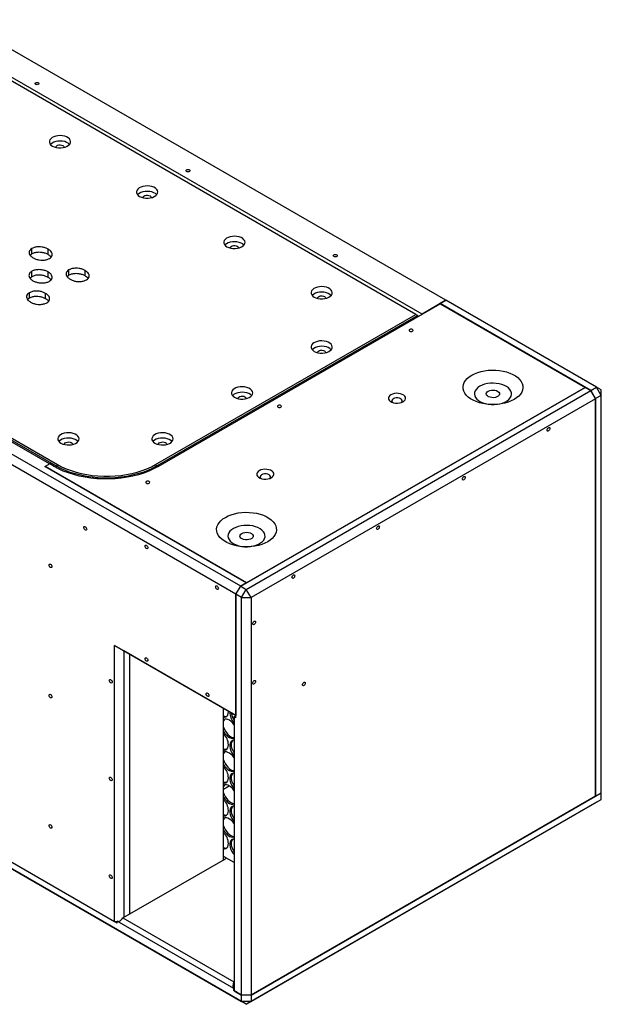
# Model space of a CAD drawing. Units: millimetres. Extents: x -1076 to 2764, y -701 to 1537.
# Drawn here: x 1626 to 2063, y 668 to 1408 of the extents above; entities that cross this region are included whole.
import ezdxf

# ---------------------------------------------------------------- set-up
doc = ezdxf.new("R2010")
doc.units = ezdxf.units.MM

msp = doc.modelspace()

# ---------------------------------------------------------------- linework, layer by layer
at = {"color": 7, "linetype": 'Continuous', "lineweight": 25}
for p, q in [((1946.13, 1197.35), (1580.55, 1408.39)), ((1923.5, 1186.74), (1562.17, 1395.33)), ((1928.17, 1186.98), (1562.59, 1398.02)), ((1098.73, 1382.51), (1791.7, 982.47)), ((1788.16, 976.35), (1095.2, 1376.39)), ((1648.15, 1074.32), (1361.78, 1239.64)), ((1653.38, 1072.6), (1365.88, 1238.57)), ((1366.59, 1239.8), (1654.09, 1073.83)), ((1634.9, 1232.22), (1633.6, 1231.15)), ((1634.9, 1232.22), (1634.9, 1236.3)), ((1647.16, 1231.72), (1647.16, 1235.8)), ((1634.81, 1215.09), (1633.52, 1214.03)), ((1634.81, 1215.09), (1634.81, 1219.17)), ((1647.08, 1214.59), (1647.08, 1218.68)), ((1662.72, 1216.16), (1661.42, 1215.09)), ((1662.72, 1216.16), (1662.72, 1220.24)), ((1674.98, 1215.66), (1674.98, 1219.74)), ((1632.97, 1198.98), (1632.97, 1203.06)), ((1645.23, 1198.48), (1645.23, 1202.56)), ((1632.97, 1198.98), (1631.67, 1197.92)), ((1729.75, 1072.28), (1941.89, 1194.74)), ((1946.13, 1197.35), (1928.17, 1186.98)), ((1941.89, 1194.9), (1946.13, 1197.35)), ((1941.89, 1194.9), (1941.89, 1194.74)), ((2055.16, 1129.51), (1941.89, 1194.9)), ((1941.89, 1194.74), (2050.78, 1131.87)), ((2059.41, 1131.95), (1946.13, 1197.35)), ((1727.92, 1073.83), (1923.5, 1186.74)), ((1924.92, 1185.92), (1728.63, 1072.6)), ((1923.5, 1186.74), (1924.92, 1185.92)), ((1924.92, 1184.94), (1924.92, 1185.92)), ((1928.17, 1186.82), (1928.17, 1186.98)), ((1791.84, 982.39), (2050.78, 1131.87)), ((1796.08, 979.94), (2055.02, 1129.42)), ((2050.78, 1131.87), (1796.22, 984.92)), ((2050.78, 1131.87), (2055.02, 1129.42)), ((2055.02, 1129.42), (2058.56, 1123.3)), ((2055.16, 1129.51), (2059.41, 1131.95)), ((2058.7, 1123.38), (2055.16, 1129.51)), ((2062.94, 1125.83), (2058.7, 1123.38)), ((2062.94, 1125.83), (2059.41, 1131.95)), ((2062.94, 1129.91), (2059.41, 1131.95)), ((2062.94, 1125.83), (2062.94, 1129.91)), ((2062.94, 826.81), (2062.94, 1125.83)), ((2058.56, 1123.3), (1799.62, 973.82)), ((2058.56, 1123.3), (2058.56, 824.28)), ((2058.7, 824.36), (2058.7, 1123.38)), ((1090.81, 1075), (1792.55, 669.9)), ((1644.62, 1072.28), (1648.15, 1074.32)), ((1648.44, 1074.32), (1644.9, 1072.28)), ((1648.15, 1074.32), (1648.15, 1074.15)), ((1654.09, 1073.83), (1653.38, 1072.6)), ((1727.92, 1073.83), (1728.63, 1072.6)), ((1796.08, 667.86), (1094.35, 1072.96)), ((1795.94, 984.92), (1644.62, 1072.28)), ((1796.22, 984.92), (1644.9, 1072.28)), ((1644.9, 1072.11), (1644.9, 1072.28)), ((1699.07, 728.76), (1170.86, 1033.69)), ((1696.94, 729.99), (1172.27, 1032.87)), ((1791.7, 982.47), (1795.94, 984.92)), ((1795.94, 984.92), (1795.94, 984.76)), ((1791.7, 982.47), (1788.16, 976.35)), ((1788.3, 976.26), (1791.84, 982.39)), ((1791.84, 982.39), (1796.08, 979.94)), ((1792.55, 973.82), (1796.08, 979.94)), ((1799.62, 973.82), (1796.08, 979.94)), ((1788.16, 976.35), (1788.16, 885.14)), ((1792.55, 973.82), (1788.3, 976.26)), ((1788.3, 883.42), (1788.3, 976.26)), ((1792.55, 973.82), (1799.62, 973.82)), ((1792.55, 674.8), (1792.55, 973.82)), ((1799.62, 973.82), (1799.62, 674.8)), ((1696.94, 937.8), (1788.16, 885.14)), ((1696.94, 729.99), (1696.94, 937.8)), ((1704.02, 933.71), (1696.94, 937.8)), ((1788.3, 885.06), (1704.02, 933.71)), ((1704.02, 933.71), (1704.02, 733.25)), ((1708.26, 931.27), (1708.26, 735.7)), ((1778.97, 776.52), (1778.97, 890.44)), ((1782.65, 887.83), (1782.63, 888.33)), ((1786.89, 884.24), (1788.3, 885.06)), ((1786.89, 884.24), (1786.89, 678.06)), ((1788.3, 883.42), (1786.89, 884.24)), ((1788.16, 885.14), (1788.3, 885.06)), ((1778.97, 829.59), (1783.3, 832.09)), ((1785.95, 833.62), (1786.89, 834.16)), ((1799.62, 674.8), (2062.94, 826.81)), ((2058.56, 824.28), (1799.62, 674.8)), ((2058.56, 824.45), (2058.7, 824.36)), ((2058.7, 824.36), (2062.94, 826.81)), ((2062.94, 821.91), (2062.94, 826.81)), ((2059.41, 819.87), (1796.08, 667.86)), ((1799.62, 669.9), (2062.94, 821.91)), ((2059.41, 819.87), (2062.94, 821.91)), ((1786.89, 774.4), (1778.97, 778.97)), ((1780.38, 778.16), (1778.97, 778.97)), ((1780.99, 777.75), (1780.38, 778.16)), ((1780.38, 777.34), (1780.99, 777.75)), ((1703.31, 732.85), (1780.38, 777.34)), ((1699.07, 729.99), (1696.94, 729.99)), ((1699.07, 728.76), (1699.07, 730.4)), ((1786.75, 679.78), (1699.07, 730.4)), ((1703.31, 732.85), (1786.75, 684.68)), ((1786.75, 684.68), (1786.89, 684.76)), ((1786.75, 680.59), (1786.75, 684.68)), ((1786.75, 680.59), (1786.89, 680.68)), ((1786.75, 678.15), (1786.75, 679.78)), ((1792.55, 674.8), (1786.75, 678.15)), ((1786.89, 678.06), (1792.55, 674.8)), ((1799.62, 674.8), (1792.55, 674.8)), ((1792.55, 669.9), (1792.55, 674.8)), ((1799.62, 674.8), (1799.62, 669.9)), ((1799.62, 669.9), (1792.55, 669.9)), ((1796.08, 667.86), (1792.55, 669.9)), ((1796.08, 667.86), (1799.62, 669.9))]:
    msp.add_line(p, q, dxfattribs=at)
at = {"color": 8, "linetype": 'Continuous', "lineweight": 25}
for p, q in [((1653.38, 1071.33), (1653.38, 1072.6)), ((1728.63, 1072.6), (1728.63, 1071.64)), ((1780.38, 778.16), (1780.38, 778.16))]:
    msp.add_line(p, q, dxfattribs=at)
at = {"color": 7, "linetype": 'Continuous', "lineweight": 25, "flags": 128}
for points in [[(1637.72, 1360.98), (1638.21, 1361.17), (1638.78, 1361.23), (1639.36, 1361.17), (1639.85, 1360.98), (1640.17, 1360.7), (1640.28, 1360.37), (1640.17, 1360.03), (1639.85, 1359.75), (1639.36, 1359.57), (1638.78, 1359.5), (1638.21, 1359.57), (1637.72, 1359.75), (1637.4, 1360.03), (1637.28, 1360.37), (1637.4, 1360.7), (1637.72, 1360.98)], [(1650.31, 1313.34), (1651.66, 1312.71), (1653.21, 1312.27), (1654.89, 1312.03), (1656.62, 1312), (1658.32, 1312.19), (1659.9, 1312.59), (1661.31, 1313.17), (1662.47, 1313.91), (1663.32, 1314.78), (1663.82, 1315.74), (1663.96, 1316.73), (1663.73, 1317.72), (1663.13, 1318.66), (1662.2, 1319.5), (1660.98, 1320.21), (1659.52, 1320.74), (1657.9, 1321.09), (1656.18, 1321.22), (1654.46, 1321.14), (1652.81, 1320.85), (1651.3, 1320.36), (1650.01, 1319.69), (1649, 1318.88), (1648.32, 1317.96), (1647.99, 1316.98), (1648.04, 1315.98), (1648.46, 1315.01), (1649.23, 1314.12), (1650.31, 1313.34)], [(1663.14, 1314.56), (1663.13, 1314.57), (1662.2, 1315.42), (1660.98, 1316.12), (1659.52, 1316.66), (1657.9, 1317), (1656.18, 1317.14), (1654.46, 1317.06), (1652.81, 1316.77), (1651.3, 1316.27), (1650.01, 1315.61), (1649, 1314.8), (1648.79, 1314.56)], [(1652.99, 1312.32), (1652.98, 1312.37), (1653.07, 1312.97), (1653.51, 1313.52), (1654.25, 1313.94), (1655.19, 1314.2), (1656.23, 1314.25), (1657.24, 1314.09), (1658.09, 1313.75), (1658.69, 1313.25), (1658.96, 1312.67), (1658.95, 1312.32)], [(1751.21, 1295.46), (1751.7, 1295.65), (1752.28, 1295.71), (1752.85, 1295.65), (1753.34, 1295.46), (1753.66, 1295.18), (1753.78, 1294.85), (1753.66, 1294.52), (1753.34, 1294.24), (1752.85, 1294.05), (1752.28, 1293.98), (1751.7, 1294.05), (1751.21, 1294.24), (1750.89, 1294.52), (1750.78, 1294.85), (1750.89, 1295.18), (1751.21, 1295.46)], [(1715.89, 1275.48), (1717.24, 1274.85), (1718.79, 1274.41), (1720.47, 1274.17), (1722.2, 1274.14), (1723.9, 1274.33), (1725.49, 1274.72), (1726.89, 1275.31), (1728.05, 1276.05), (1728.9, 1276.92), (1729.41, 1277.87), (1729.55, 1278.87), (1729.32, 1279.86), (1728.72, 1280.8), (1727.79, 1281.64), (1726.56, 1282.34), (1725.11, 1282.88), (1723.48, 1283.23), (1721.77, 1283.36), (1720.04, 1283.28), (1718.39, 1282.99), (1716.88, 1282.5), (1715.6, 1281.83), (1714.59, 1281.02), (1713.9, 1280.1), (1713.58, 1279.12), (1713.62, 1278.12), (1714.04, 1277.15), (1714.81, 1276.26), (1715.89, 1275.48)], [(1728.73, 1276.7), (1728.72, 1276.71), (1727.79, 1277.56), (1726.56, 1278.26), (1725.11, 1278.8), (1723.48, 1279.14), (1721.77, 1279.28), (1720.04, 1279.2), (1718.39, 1278.9), (1716.88, 1278.41), (1715.6, 1277.75), (1714.59, 1276.93), (1714.38, 1276.7)], [(1718.57, 1274.46), (1718.56, 1274.51), (1718.65, 1275.11), (1719.09, 1275.66), (1719.83, 1276.08), (1720.78, 1276.33), (1721.81, 1276.39), (1722.82, 1276.23), (1723.67, 1275.89), (1724.27, 1275.39), (1724.54, 1274.81), (1724.53, 1274.46)], [(1781.48, 1237.62), (1782.83, 1236.99), (1784.38, 1236.55), (1786.06, 1236.31), (1787.79, 1236.28), (1789.48, 1236.47), (1791.07, 1236.86), (1792.48, 1237.45), (1793.63, 1238.19), (1794.48, 1239.06), (1794.99, 1240.01), (1795.13, 1241.01), (1794.9, 1242), (1794.3, 1242.94), (1793.37, 1243.78), (1792.15, 1244.48), (1790.69, 1245.02), (1789.07, 1245.37), (1787.35, 1245.5), (1785.63, 1245.42), (1783.97, 1245.13), (1782.47, 1244.63), (1781.18, 1243.97), (1780.17, 1243.16), (1779.49, 1242.24), (1779.16, 1241.26), (1779.21, 1240.26), (1779.63, 1239.29), (1780.4, 1238.4), (1781.48, 1237.62)], [(1794.31, 1238.84), (1794.3, 1238.85), (1793.37, 1239.69), (1792.15, 1240.4), (1790.69, 1240.94), (1789.07, 1241.28), (1787.35, 1241.42), (1785.63, 1241.34), (1783.97, 1241.04), (1782.47, 1240.55), (1781.18, 1239.89), (1780.17, 1239.07), (1779.96, 1238.84)], [(1784.16, 1236.6), (1784.15, 1236.65), (1784.24, 1237.25), (1784.68, 1237.79), (1785.42, 1238.22), (1786.36, 1238.47), (1787.4, 1238.53), (1788.4, 1238.37), (1789.26, 1238.03), (1789.85, 1237.53), (1790.12, 1236.95), (1790.12, 1236.6)], [(1861.88, 1231.58), (1862.36, 1231.76), (1862.94, 1231.83), (1863.51, 1231.76), (1864, 1231.58), (1864.32, 1231.3), (1864.44, 1230.96), (1864.32, 1230.63), (1864, 1230.35), (1863.51, 1230.16), (1862.94, 1230.1), (1862.36, 1230.16), (1861.88, 1230.35), (1861.55, 1230.63), (1861.44, 1230.96), (1861.55, 1231.3), (1861.88, 1231.58)], [(1847.06, 1199.76), (1848.41, 1199.13), (1849.96, 1198.69), (1851.64, 1198.45), (1853.37, 1198.42), (1855.07, 1198.61), (1856.66, 1199), (1858.06, 1199.59), (1859.22, 1200.33), (1860.07, 1201.2), (1860.58, 1202.15), (1860.72, 1203.15), (1860.48, 1204.14), (1859.89, 1205.07), (1858.96, 1205.92), (1857.73, 1206.62), (1856.27, 1207.16), (1854.65, 1207.5), (1852.94, 1207.64), (1851.21, 1207.56), (1849.56, 1207.27), (1848.05, 1206.77), (1846.77, 1206.11), (1845.76, 1205.3), (1845.07, 1204.38), (1844.75, 1203.4), (1844.79, 1202.4), (1845.21, 1201.43), (1845.98, 1200.54), (1847.06, 1199.76)], [(1859.9, 1200.98), (1859.89, 1200.99), (1858.96, 1201.83), (1857.73, 1202.54), (1856.27, 1203.08), (1854.65, 1203.42), (1852.94, 1203.56), (1851.21, 1203.48), (1849.56, 1203.18), (1848.05, 1202.69), (1846.77, 1202.02), (1845.76, 1201.21), (1845.54, 1200.98)], [(1849.74, 1198.74), (1849.73, 1198.79), (1849.82, 1199.39), (1850.26, 1199.93), (1851, 1200.36), (1851.94, 1200.61), (1852.98, 1200.67), (1853.99, 1200.51), (1854.84, 1200.16), (1855.44, 1199.67), (1855.71, 1199.09), (1855.7, 1198.74)], [(1921.03, 1174.12), (1921.35, 1174.4), (1921.47, 1174.73), (1921.35, 1175.07), (1921.03, 1175.35), (1920.54, 1175.53), (1919.97, 1175.6), (1919.39, 1175.53), (1918.91, 1175.35), (1918.58, 1175.07), (1918.47, 1174.73), (1918.58, 1174.4), (1918.91, 1174.12), (1919.39, 1173.93), (1919.97, 1173.87), (1920.54, 1173.93), (1921.03, 1174.12)], [(1847.06, 1158.94), (1848.41, 1158.31), (1849.96, 1157.87), (1851.64, 1157.63), (1853.37, 1157.6), (1855.07, 1157.79), (1856.66, 1158.18), (1858.06, 1158.76), (1859.22, 1159.51), (1860.07, 1160.38), (1860.58, 1161.33), (1860.72, 1162.33), (1860.48, 1163.32), (1859.89, 1164.25), (1858.96, 1165.1), (1857.73, 1165.8), (1856.27, 1166.34), (1854.65, 1166.68), (1852.94, 1166.82), (1851.21, 1166.74), (1849.56, 1166.44), (1848.05, 1165.95), (1846.77, 1165.29), (1845.76, 1164.48), (1845.07, 1163.56), (1844.75, 1162.58), (1844.79, 1161.58), (1845.21, 1160.61), (1845.98, 1159.72), (1847.06, 1158.94)], [(1859.9, 1160.16), (1859.89, 1160.17), (1858.96, 1161.01), (1857.73, 1161.72), (1856.27, 1162.26), (1854.65, 1162.6), (1852.94, 1162.74), (1851.21, 1162.66), (1849.56, 1162.36), (1848.05, 1161.87), (1846.77, 1161.2), (1845.76, 1160.39), (1845.54, 1160.16)], [(1849.74, 1157.92), (1849.73, 1157.97), (1849.82, 1158.57), (1850.26, 1159.11), (1851, 1159.54), (1851.94, 1159.79), (1852.98, 1159.84), (1853.99, 1159.69), (1854.84, 1159.34), (1855.44, 1158.85), (1855.71, 1158.27), (1855.7, 1157.92)], [(1997.39, 1122.69), (1995.27, 1121.61), (1992.94, 1120.69), (1990.42, 1119.95), (1987.76, 1119.4), (1985, 1119.04), (1982.19, 1118.89), (1979.37, 1118.94), (1976.58, 1119.2), (1973.86, 1119.65), (1971.27, 1120.3), (1968.84, 1121.13), (1966.6, 1122.13), (1964.61, 1123.28), (1962.87, 1124.57), (1961.44, 1125.98), (1960.31, 1127.47), (1959.53, 1129.04), (1959.08, 1130.65), (1959, 1132.28), (1959.26, 1133.9), (1959.88, 1135.5), (1960.83, 1137.03), (1962.12, 1138.48), (1963.71, 1139.83), (1965.57, 1141.06), (1967.69, 1142.14), (1970.03, 1143.05), (1972.55, 1143.79), (1975.21, 1144.35), (1977.96, 1144.7), (1980.78, 1144.86), (1983.6, 1144.8), (1986.39, 1144.55), (1989.11, 1144.09), (1991.7, 1143.45), (1994.13, 1142.62), (1996.36, 1141.62), (1998.36, 1140.46), (2000.09, 1139.17), (2001.53, 1137.77), (2002.65, 1136.27), (2003.44, 1134.71), (2003.88, 1133.1), (2003.97, 1131.46), (2003.71, 1129.84), (2003.09, 1128.25), (2002.13, 1126.71), (2000.85, 1125.26), (1999.26, 1123.91), (1997.39, 1122.69)], [(1971.63, 1132.66), (1970.18, 1131.67), (1969.02, 1130.57), (1968.18, 1129.37), (1967.69, 1128.1), (1967.56, 1126.81), (1967.78, 1125.52), (1968.36, 1124.27), (1969.28, 1123.09), (1970.52, 1122.01), (1972.04, 1121.06), (1973.8, 1120.26), (1975.77, 1119.64), (1977.88, 1119.21), (1980.08, 1118.97), (1982.33, 1118.95), (1984.55, 1119.13), (1986.69, 1119.51), (1988.69, 1120.09), (1990.51, 1120.85), (1992.1, 1121.76), (1993.41, 1122.81), (1994.41, 1123.97), (1995.07, 1125.21), (1995.39, 1126.49), (1995.34, 1127.78), (1994.94, 1129.06), (1994.19, 1130.27), (1993.11, 1131.41), (1991.72, 1132.43), (1990.08, 1133.3), (1988.21, 1134.02), (1986.16, 1134.55), (1984, 1134.88), (1981.76, 1135.01), (1979.53, 1134.94), (1977.34, 1134.65), (1975.26, 1134.17), (1973.34, 1133.5), (1971.63, 1132.66)], [(1787.24, 1124.4), (1788.59, 1123.78), (1790.14, 1123.33), (1791.82, 1123.09), (1793.55, 1123.07), (1795.25, 1123.25), (1796.84, 1123.65), (1798.24, 1124.23), (1799.4, 1124.97), (1800.25, 1125.84), (1800.76, 1126.8), (1800.9, 1127.79), (1800.66, 1128.78), (1800.07, 1129.72), (1799.13, 1130.56), (1797.91, 1131.27), (1796.45, 1131.81), (1794.83, 1132.15), (1793.12, 1132.28), (1791.39, 1132.2), (1789.74, 1131.91), (1788.23, 1131.42), (1786.94, 1130.75), (1785.93, 1129.94), (1785.25, 1129.02), (1784.93, 1128.04), (1784.97, 1127.04), (1785.39, 1126.08), (1786.16, 1125.18), (1787.24, 1124.4)], [(1800.07, 1125.63), (1800.07, 1125.64), (1799.13, 1126.48), (1797.91, 1127.19), (1796.45, 1127.72), (1794.83, 1128.07), (1793.12, 1128.2), (1791.39, 1128.12), (1789.74, 1127.83), (1788.23, 1127.34), (1786.94, 1126.67), (1785.93, 1125.86), (1785.72, 1125.63)], [(1913.88, 1121.1), (1914.84, 1121.8), (1915.47, 1122.61), (1915.75, 1123.49), (1915.65, 1124.37), (1915.2, 1125.23), (1914.4, 1125.99), (1913.31, 1126.62), (1911.99, 1127.08), (1910.51, 1127.34), (1908.97, 1127.4), (1907.46, 1127.24), (1906.05, 1126.87), (1904.83, 1126.32), (1903.88, 1125.62), (1903.25, 1124.81), (1902.97, 1123.93), (1903.06, 1123.04), (1903.52, 1122.19), (1904.32, 1121.43), (1905.41, 1120.8), (1906.73, 1120.34), (1908.21, 1120.07), (1909.75, 1120.02), (1911.26, 1120.18), (1912.67, 1120.55), (1913.88, 1121.1)], [(1977.95, 1129.01), (1979.03, 1129.49), (1980.3, 1129.78), (1981.65, 1129.86), (1983, 1129.72), (1984.23, 1129.39), (1985.25, 1128.87), (1986, 1128.21), (1986.41, 1127.46), (1986.46, 1126.68), (1986.14, 1125.91), (1985.47, 1125.23), (1984.51, 1124.67), (1983.32, 1124.29), (1982, 1124.1), (1980.63, 1124.13), (1979.34, 1124.37), (1978.2, 1124.8), (1977.3, 1125.39), (1976.72, 1126.1), (1976.49, 1126.88), (1976.63, 1127.66), (1977.13, 1128.39), (1977.95, 1129.01)], [(1789.92, 1123.38), (1789.91, 1123.43), (1790, 1124.03), (1790.44, 1124.58), (1791.18, 1125), (1792.12, 1125.26), (1793.16, 1125.31), (1794.17, 1125.16), (1795.02, 1124.81), (1795.62, 1124.32), (1795.89, 1123.74), (1795.88, 1123.38)], [(1822.03, 1116.97), (1822.36, 1117.25), (1822.47, 1117.59), (1822.36, 1117.92), (1822.03, 1118.2), (1821.54, 1118.39), (1820.97, 1118.45), (1820.4, 1118.39), (1819.91, 1118.2), (1819.59, 1117.92), (1819.47, 1117.59), (1819.59, 1117.25), (1819.91, 1116.97), (1820.4, 1116.79), (1820.97, 1116.72), (1821.54, 1116.79), (1822.03, 1116.97)], [(1912.79, 1120.59), (1912.86, 1120.66), (1913.24, 1121.33), (1913.24, 1122.04), (1912.86, 1122.72), (1912.13, 1123.29), (1911.14, 1123.71), (1909.97, 1123.93), (1908.75, 1123.93), (1907.58, 1123.71), (1906.58, 1123.29), (1905.86, 1122.72), (1905.48, 1122.04), (1905.48, 1121.33), (1905.86, 1120.66), (1905.92, 1120.59)], [(1656.71, 1089.87), (1658.06, 1089.24), (1659.61, 1088.8), (1661.29, 1088.56), (1663.02, 1088.53), (1664.72, 1088.72), (1666.3, 1089.11), (1667.71, 1089.7), (1668.86, 1090.44), (1669.72, 1091.31), (1670.22, 1092.26), (1670.36, 1093.26), (1670.13, 1094.25), (1669.53, 1095.19), (1668.6, 1096.03), (1667.38, 1096.73), (1665.92, 1097.27), (1664.3, 1097.62), (1662.58, 1097.75), (1660.86, 1097.67), (1659.21, 1097.38), (1657.7, 1096.89), (1656.41, 1096.22), (1655.4, 1095.41), (1654.72, 1094.49), (1654.39, 1093.51), (1654.44, 1092.51), (1654.86, 1091.54), (1655.63, 1090.65), (1656.71, 1089.87)], [(1727.42, 1089.87), (1728.77, 1089.24), (1730.32, 1088.8), (1732, 1088.56), (1733.73, 1088.53), (1735.43, 1088.72), (1737.01, 1089.11), (1738.42, 1089.7), (1739.58, 1090.44), (1740.43, 1091.31), (1740.93, 1092.26), (1741.07, 1093.26), (1740.84, 1094.25), (1740.24, 1095.19), (1739.31, 1096.03), (1738.09, 1096.73), (1736.63, 1097.27), (1735.01, 1097.62), (1733.29, 1097.75), (1731.57, 1097.67), (1729.92, 1097.38), (1728.41, 1096.89), (1727.12, 1096.22), (1726.11, 1095.41), (1725.43, 1094.49), (1725.1, 1093.51), (1725.15, 1092.51), (1725.57, 1091.54), (1726.34, 1090.65), (1727.42, 1089.87)], [(2022.14, 1099.66), (2022.22, 1100.18), (2022.45, 1100.71), (2022.8, 1101.17), (2023.2, 1101.5), (2023.61, 1101.64), (2023.95, 1101.58), (2024.18, 1101.31), (2024.26, 1100.89), (2024.18, 1100.37), (2023.95, 1099.84), (2023.61, 1099.38), (2023.2, 1099.05), (2022.8, 1098.91), (2022.45, 1098.98), (2022.22, 1099.24), (2022.14, 1099.66)], [(1669.54, 1091.09), (1669.53, 1091.1), (1668.6, 1091.95), (1667.38, 1092.65), (1665.92, 1093.19), (1664.3, 1093.53), (1662.58, 1093.67), (1660.86, 1093.59), (1659.21, 1093.29), (1657.7, 1092.8), (1656.41, 1092.14), (1655.4, 1091.32), (1655.19, 1091.09)], [(1659.39, 1088.85), (1659.38, 1088.9), (1659.47, 1089.5), (1659.91, 1090.04), (1660.65, 1090.47), (1661.59, 1090.72), (1662.63, 1090.78), (1663.63, 1090.62), (1664.49, 1090.28), (1665.09, 1089.78), (1665.36, 1089.2), (1665.35, 1088.85)], [(1740.25, 1091.09), (1740.24, 1091.1), (1739.31, 1091.95), (1738.09, 1092.65), (1736.63, 1093.19), (1735.01, 1093.53), (1733.29, 1093.67), (1731.57, 1093.59), (1729.92, 1093.29), (1728.41, 1092.8), (1727.12, 1092.14), (1726.11, 1091.32), (1725.9, 1091.09)], [(1730.1, 1088.85), (1730.09, 1088.9), (1730.18, 1089.5), (1730.62, 1090.04), (1731.36, 1090.47), (1732.3, 1090.72), (1733.34, 1090.78), (1734.35, 1090.62), (1735.2, 1090.28), (1735.8, 1089.78), (1736.07, 1089.2), (1736.06, 1088.85)], [(1729.75, 1072.28), (1726.39, 1070.49), (1722.78, 1068.87), (1718.95, 1067.42), (1714.92, 1066.17), (1710.73, 1065.11), (1706.4, 1064.25), (1701.97, 1063.61), (1697.45, 1063.18), (1692.89, 1062.97), (1688.32, 1062.97), (1683.76, 1063.19), (1679.25, 1063.64), (1674.82, 1064.29), (1670.5, 1065.15), (1666.31, 1066.22), (1662.3, 1067.49), (1658.47, 1068.94), (1654.87, 1070.57), (1651.52, 1072.37), (1648.44, 1074.32)], [(1654.09, 1073.83), (1657.26, 1072.14), (1660.67, 1070.61), (1664.28, 1069.25), (1668.07, 1068.06), (1672.03, 1067.06), (1676.11, 1066.26), (1680.29, 1065.64), (1684.55, 1065.23), (1688.85, 1065.03), (1693.16, 1065.03), (1697.46, 1065.23), (1701.72, 1065.64), (1705.9, 1066.26), (1709.98, 1067.06), (1713.93, 1068.06), (1717.73, 1069.25), (1721.34, 1070.61), (1724.75, 1072.14), (1727.92, 1073.83)], [(1728.63, 1072.6), (1725.39, 1070.89), (1721.92, 1069.33), (1718.24, 1067.94), (1714.37, 1066.73), (1710.35, 1065.71), (1706.19, 1064.89), (1701.92, 1064.26), (1697.59, 1063.84), (1693.2, 1063.63), (1688.81, 1063.63), (1684.42, 1063.84), (1680.09, 1064.26), (1675.82, 1064.89), (1671.66, 1065.71), (1667.64, 1066.73), (1663.77, 1067.94), (1660.09, 1069.33), (1656.62, 1070.89), (1653.38, 1072.6)], [(1814.89, 1063.95), (1815.84, 1064.65), (1816.47, 1065.46), (1816.75, 1066.34), (1816.66, 1067.23), (1816.2, 1068.08), (1815.4, 1068.84), (1814.31, 1069.47), (1812.99, 1069.93), (1811.52, 1070.19), (1809.98, 1070.25), (1808.46, 1070.09), (1807.05, 1069.72), (1805.84, 1069.17), (1804.89, 1068.47), (1804.25, 1067.66), (1803.98, 1066.78), (1804.07, 1065.89), (1804.53, 1065.04), (1805.33, 1064.28), (1806.42, 1063.65), (1807.74, 1063.19), (1809.21, 1062.93), (1810.75, 1062.87), (1812.27, 1063.03), (1813.68, 1063.4), (1814.89, 1063.95)], [(1813.8, 1063.44), (1813.86, 1063.51), (1814.24, 1064.18), (1814.24, 1064.89), (1813.86, 1065.57), (1813.14, 1066.14), (1812.15, 1066.56), (1810.98, 1066.78), (1809.75, 1066.78), (1808.58, 1066.56), (1807.59, 1066.14), (1806.87, 1065.57), (1806.49, 1064.89), (1806.49, 1064.18), (1806.87, 1063.51), (1806.93, 1063.44)], [(1723.04, 1059.82), (1723.36, 1060.11), (1723.48, 1060.44), (1723.36, 1060.77), (1723.04, 1061.05), (1722.55, 1061.24), (1721.98, 1061.3), (1721.4, 1061.24), (1720.92, 1061.05), (1720.59, 1060.77), (1720.48, 1060.44), (1720.59, 1060.11), (1720.92, 1059.82), (1721.4, 1059.64), (1721.98, 1059.57), (1722.55, 1059.64), (1723.04, 1059.82)], [(1958.5, 1062.93), (1958.58, 1063.44), (1958.81, 1063.97), (1959.16, 1064.44), (1959.56, 1064.76), (1959.97, 1064.9), (1960.31, 1064.84), (1960.54, 1064.57), (1960.62, 1064.15), (1960.54, 1063.64), (1960.31, 1063.11), (1959.97, 1062.64), (1959.56, 1062.31), (1959.16, 1062.17), (1958.81, 1062.24), (1958.58, 1062.5), (1958.5, 1062.93)], [(1812.13, 1015.74), (1810.01, 1014.66), (1807.68, 1013.74), (1805.16, 1013), (1802.5, 1012.45), (1799.74, 1012.09), (1796.93, 1011.94), (1794.1, 1011.99), (1791.31, 1012.25), (1788.6, 1012.7), (1786.01, 1013.35), (1783.58, 1014.18), (1781.34, 1015.18), (1779.34, 1016.33), (1777.61, 1017.62), (1776.17, 1019.03), (1775.05, 1020.52), (1774.26, 1022.09), (1773.82, 1023.7), (1773.73, 1025.33), (1774, 1026.96), (1774.62, 1028.55), (1775.57, 1030.08), (1776.86, 1031.54), (1778.44, 1032.88), (1780.31, 1034.11), (1782.43, 1035.19), (1784.77, 1036.1), (1787.29, 1036.84), (1789.94, 1037.4), (1792.7, 1037.75), (1795.52, 1037.91), (1798.34, 1037.85), (1801.13, 1037.6), (1803.84, 1037.14), (1806.44, 1036.5), (1808.87, 1035.67), (1811.1, 1034.67), (1813.1, 1033.51), (1814.83, 1032.22), (1816.27, 1030.82), (1817.39, 1029.32), (1818.18, 1027.76), (1818.62, 1026.15), (1818.71, 1024.52), (1818.45, 1022.89), (1817.83, 1021.3), (1816.87, 1019.76), (1815.59, 1018.31), (1814, 1016.96), (1812.13, 1015.74)], [(1673.96, 1026.43), (1674.04, 1026.85), (1674.27, 1027.12), (1674.62, 1027.18), (1675.02, 1027.04), (1675.43, 1026.72), (1675.77, 1026.25), (1676, 1025.72), (1676.08, 1025.21), (1676, 1024.78), (1675.77, 1024.52), (1675.43, 1024.45), (1675.02, 1024.59), (1674.62, 1024.92), (1674.27, 1025.39), (1674.04, 1025.92), (1673.96, 1026.43)], [(1786.37, 1025.71), (1784.92, 1024.73), (1783.76, 1023.62), (1782.92, 1022.42), (1782.43, 1021.15), (1782.29, 1019.86), (1782.52, 1018.57), (1783.1, 1017.32), (1784.02, 1016.14), (1785.26, 1015.06), (1786.78, 1014.11), (1788.54, 1013.31), (1790.5, 1012.69), (1792.62, 1012.26), (1794.82, 1012.02), (1797.06, 1012), (1799.28, 1012.18), (1801.42, 1012.56), (1803.43, 1013.14), (1805.25, 1013.9), (1806.83, 1014.81), (1808.14, 1015.86), (1809.15, 1017.02), (1809.81, 1018.26), (1810.13, 1019.54), (1810.08, 1020.83), (1809.68, 1022.11), (1808.93, 1023.32), (1807.84, 1024.46), (1806.46, 1025.48), (1804.81, 1026.35), (1802.94, 1027.07), (1800.9, 1027.6), (1798.73, 1027.93), (1796.5, 1028.06), (1794.26, 1027.99), (1792.08, 1027.7), (1790, 1027.22), (1788.08, 1026.55), (1786.37, 1025.71)], [(1792.69, 1022.07), (1793.77, 1022.54), (1795.04, 1022.83), (1796.39, 1022.91), (1797.73, 1022.78), (1798.96, 1022.44), (1799.99, 1021.92), (1800.74, 1021.26), (1801.15, 1020.51), (1801.2, 1019.73), (1800.87, 1018.97), (1800.21, 1018.28), (1799.24, 1017.72), (1798.06, 1017.34), (1796.73, 1017.15), (1795.37, 1017.18), (1794.07, 1017.42), (1792.94, 1017.85), (1792.04, 1018.44), (1791.46, 1019.15), (1791.23, 1019.93), (1791.36, 1020.71), (1791.86, 1021.44), (1792.69, 1022.07)], [(1894.02, 1025.7), (1894.1, 1026.21), (1894.33, 1026.74), (1894.67, 1027.21), (1895.08, 1027.54), (1895.48, 1027.68), (1895.83, 1027.61), (1896.06, 1027.34), (1896.14, 1026.92), (1896.06, 1026.41), (1895.83, 1025.88), (1895.48, 1025.41), (1895.08, 1025.09), (1894.67, 1024.94), (1894.33, 1025.01), (1894.1, 1025.28), (1894.02, 1025.7)], [(1719.93, 1012.47), (1720.01, 1012.89), (1720.24, 1013.16), (1720.58, 1013.23), (1720.99, 1013.08), (1721.39, 1012.76), (1721.74, 1012.29), (1721.97, 1011.76), (1722.05, 1011.25), (1721.97, 1010.83), (1721.74, 1010.56), (1721.39, 1010.49), (1720.99, 1010.63), (1720.58, 1010.96), (1720.24, 1011.43), (1720.01, 1011.96), (1719.93, 1012.47)], [(1647.8, 998.26), (1647.88, 998.68), (1648.11, 998.94), (1648.46, 999.01), (1648.86, 998.87), (1649.27, 998.54), (1649.61, 998.08), (1649.84, 997.55), (1649.92, 997.03), (1649.84, 996.61), (1649.61, 996.35), (1649.27, 996.28), (1648.86, 996.42), (1648.46, 996.75), (1648.11, 997.21), (1647.88, 997.74), (1647.8, 998.26)], [(1830.38, 988.96), (1830.46, 989.47), (1830.69, 990), (1831.03, 990.47), (1831.44, 990.8), (1831.84, 990.94), (1832.19, 990.87), (1832.42, 990.61), (1832.5, 990.18), (1832.42, 989.67), (1832.19, 989.14), (1831.84, 988.67), (1831.44, 988.35), (1831.03, 988.21), (1830.69, 988.27), (1830.46, 988.54), (1830.38, 988.96)], [(1772.96, 981.86), (1773.04, 982.28), (1773.27, 982.54), (1773.61, 982.61), (1774.02, 982.47), (1774.42, 982.14), (1774.77, 981.68), (1775, 981.15), (1775.08, 980.63), (1775, 980.21), (1774.77, 979.95), (1774.42, 979.88), (1774.02, 980.02), (1773.61, 980.35), (1773.27, 980.81), (1773.04, 981.34), (1772.96, 981.86)], [(1800.82, 954.1), (1800.9, 954.61), (1801.13, 955.14), (1801.47, 955.61), (1801.88, 955.93), (1802.28, 956.07), (1802.63, 956.01), (1802.86, 955.74), (1802.94, 955.32), (1802.86, 954.81), (1802.63, 954.28), (1802.28, 953.81), (1801.88, 953.48), (1801.47, 953.34), (1801.13, 953.41), (1800.9, 953.67), (1800.82, 954.1)], [(1719.93, 927.8), (1720.01, 928.22), (1720.24, 928.48), (1720.58, 928.55), (1720.99, 928.41), (1721.39, 928.08), (1721.74, 927.62), (1721.97, 927.09), (1722.05, 926.57), (1721.97, 926.15), (1721.74, 925.89), (1721.39, 925.82), (1720.99, 925.96), (1720.58, 926.29), (1720.24, 926.75), (1720.01, 927.28), (1719.93, 927.8)], [(1693.06, 911.46), (1693.14, 911.89), (1693.37, 912.15), (1693.71, 912.22), (1694.12, 912.08), (1694.52, 911.75), (1694.87, 911.28), (1695.1, 910.75), (1695.18, 910.24), (1695.1, 909.82), (1694.87, 909.55), (1694.52, 909.49), (1694.12, 909.63), (1693.71, 909.95), (1693.37, 910.42), (1693.14, 910.95), (1693.06, 911.46)], [(1800.82, 909.43), (1800.9, 909.95), (1801.13, 910.48), (1801.47, 910.94), (1801.88, 911.27), (1802.28, 911.41), (1802.63, 911.34), (1802.86, 911.08), (1802.94, 910.66), (1802.86, 910.14), (1802.63, 909.61), (1802.28, 909.15), (1801.88, 908.82), (1801.47, 908.68), (1801.13, 908.74), (1800.9, 909.01), (1800.82, 909.43)], [(1838.3, 908.2), (1838.38, 908.72), (1838.61, 909.25), (1838.95, 909.71), (1839.36, 910.04), (1839.76, 910.18), (1840.11, 910.11), (1840.34, 909.85), (1840.42, 909.43), (1840.34, 908.91), (1840.11, 908.38), (1839.76, 907.92), (1839.36, 907.59), (1838.95, 907.45), (1838.61, 907.52), (1838.38, 907.78), (1838.3, 908.2)], [(1647.8, 900.27), (1647.88, 900.69), (1648.11, 900.96), (1648.46, 901.03), (1648.86, 900.89), (1649.27, 900.56), (1649.61, 900.09), (1649.84, 899.56), (1649.92, 899.05), (1649.84, 898.63), (1649.61, 898.36), (1649.27, 898.29), (1648.86, 898.44), (1648.46, 898.76), (1648.11, 899.23), (1647.88, 899.76), (1647.8, 900.27)], [(1765.89, 901.26), (1765.97, 901.69), (1766.2, 901.95), (1766.54, 902.02), (1766.95, 901.88), (1767.35, 901.55), (1767.7, 901.08), (1767.93, 900.55), (1768.01, 900.04), (1767.93, 899.62), (1767.7, 899.35), (1767.35, 899.29), (1766.95, 899.43), (1766.54, 899.75), (1766.2, 900.22), (1765.97, 900.75), (1765.89, 901.26)], [(1778.97, 883.83), (1779.64, 883.79), (1780.65, 884), (1781.49, 884.54), (1782.12, 885.39), (1782.51, 886.5), (1782.65, 887.83)], [(1786.89, 877.93), (1786.84, 878.01), (1785.83, 879.38), (1784.69, 880.56), (1783.48, 881.49), (1782.26, 882.12), (1781.08, 882.42), (1780, 882.38), (1779.07, 882), (1778.97, 881.94)], [(1779.74, 882.31), (1779.39, 881.92), (1778.97, 881.18)], [(1778.97, 876.41), (1779.39, 875.18), (1780.13, 873.63), (1781.06, 872.18), (1782.14, 870.89), (1783.32, 869.84), (1784.54, 869.05), (1785.75, 868.59), (1786.89, 868.45), (1786.89, 868.45)], [(1778.97, 873.2), (1779.07, 873.02), (1780, 871.57), (1781.08, 870.28), (1782.26, 869.22), (1783.48, 868.44), (1784.69, 867.97), (1785.83, 867.84), (1786.84, 868.05), (1786.89, 868.07)], [(1786.89, 866.49), (1786.19, 866.43), (1785.26, 866.05), (1784.52, 865.36), (1784, 864.37), (1783.74, 863.14), (1783.74, 861.73), (1784, 860.2), (1784.52, 858.62), (1785.26, 857.07), (1786.19, 855.62), (1786.89, 854.75)], [(1778.97, 859.07), (1779.64, 859.03), (1780.65, 859.24), (1781.49, 859.78), (1782.12, 860.63), (1782.51, 861.74), (1782.65, 863.07)], [(1785.93, 866.36), (1785.58, 865.97), (1785.06, 864.98), (1784.8, 863.76), (1784.8, 862.34), (1785.06, 860.81), (1785.58, 859.23), (1786.32, 857.68), (1786.89, 856.74)], [(1786.89, 853.17), (1786.84, 853.25), (1785.83, 854.63), (1784.69, 855.8), (1783.48, 856.73), (1782.26, 857.36), (1781.08, 857.66), (1780, 857.62), (1779.07, 857.25), (1778.97, 857.18)], [(1779.74, 857.56), (1779.39, 857.16), (1778.97, 856.42)], [(1778.97, 851.66), (1779.39, 850.43), (1780.13, 848.87), (1781.06, 847.42), (1782.14, 846.14), (1783.32, 845.08), (1784.54, 844.3), (1785.75, 843.83), (1786.89, 843.7), (1786.89, 843.7)], [(1778.97, 848.45), (1779.07, 848.26), (1780, 846.81), (1781.08, 845.52), (1782.26, 844.47), (1783.48, 843.68), (1784.69, 843.22), (1785.83, 843.08), (1786.84, 843.29), (1786.89, 843.31)], [(1693.06, 837.97), (1693.14, 838.4), (1693.37, 838.66), (1693.71, 838.73), (1694.12, 838.59), (1694.52, 838.26), (1694.87, 837.8), (1695.1, 837.27), (1695.18, 836.75), (1695.1, 836.33), (1694.87, 836.06), (1694.52, 836), (1694.12, 836.14), (1693.71, 836.47), (1693.37, 836.93), (1693.14, 837.46), (1693.06, 837.97)], [(1778.97, 834.31), (1779.64, 834.28), (1780.65, 834.48), (1781.49, 835.02), (1782.12, 835.87), (1782.51, 836.98), (1782.65, 838.31)], [(1786.89, 841.74), (1786.19, 841.67), (1785.26, 841.3), (1784.52, 840.6), (1784, 839.61), (1783.74, 838.39), (1783.74, 836.97), (1784, 835.44), (1784.52, 833.86), (1785.26, 832.31), (1786.19, 830.86), (1786.89, 829.99)], [(1785.93, 841.61), (1785.58, 841.21), (1785.06, 840.23), (1784.8, 839), (1784.8, 837.59), (1785.06, 836.05), (1785.58, 834.48), (1786.32, 832.92), (1786.89, 831.99)], [(1786.89, 828.41), (1786.84, 828.49), (1785.83, 829.87), (1784.69, 831.05), (1783.48, 831.97), (1782.26, 832.6), (1781.08, 832.9), (1780, 832.87), (1779.07, 832.49), (1778.97, 832.42)], [(1779.74, 832.8), (1779.39, 832.4), (1778.97, 831.66)], [(1778.97, 826.9), (1779.39, 825.67), (1780.13, 824.12), (1781.06, 822.66), (1782.14, 821.38), (1783.32, 820.32), (1784.54, 819.54), (1785.75, 819.07), (1786.89, 818.94), (1786.89, 818.94)], [(1778.97, 823.69), (1779.07, 823.5), (1780, 822.05), (1781.08, 820.77), (1782.26, 819.71), (1783.48, 818.93), (1784.69, 818.46), (1785.83, 818.33), (1786.84, 818.53), (1786.89, 818.55)], [(1786.89, 816.98), (1786.19, 816.92), (1785.26, 816.54), (1784.52, 815.84), (1784, 814.86), (1783.74, 813.63), (1783.74, 812.22), (1784, 810.68), (1784.52, 809.11), (1785.26, 807.55), (1786.19, 806.1), (1786.89, 805.23)], [(1785.93, 816.85), (1785.58, 816.45), (1785.06, 815.47), (1784.8, 814.24), (1784.8, 812.83), (1785.06, 811.3), (1785.58, 809.72), (1786.32, 808.17), (1786.89, 807.23)], [(1778.97, 809.56), (1779.64, 809.52), (1780.65, 809.73), (1781.49, 810.27), (1782.12, 811.11), (1782.51, 812.23), (1782.65, 813.55)], [(1786.89, 803.65), (1786.84, 803.73), (1785.83, 805.11), (1784.69, 806.29), (1783.48, 807.21), (1782.26, 807.84), (1781.08, 808.15), (1780, 808.11), (1779.07, 807.73), (1778.97, 807.66)], [(1779.74, 808.04), (1779.39, 807.65), (1778.97, 806.9)], [(1647.8, 802.29), (1647.88, 802.71), (1648.11, 802.97), (1648.46, 803.04), (1648.86, 802.9), (1649.27, 802.57), (1649.61, 802.11), (1649.84, 801.58), (1649.92, 801.06), (1649.84, 800.64), (1649.61, 800.38), (1649.27, 800.31), (1648.86, 800.45), (1648.46, 800.78), (1648.11, 801.24), (1647.88, 801.77), (1647.8, 802.29)], [(1778.97, 802.14), (1779.39, 800.91), (1780.13, 799.36), (1781.06, 797.91), (1782.14, 796.62), (1783.32, 795.56), (1784.54, 794.78), (1785.75, 794.31), (1786.89, 794.18), (1786.89, 794.18)], [(1778.97, 798.93), (1779.07, 798.75), (1780, 797.29), (1781.08, 796.01), (1782.26, 794.95), (1783.48, 794.17), (1784.69, 793.7), (1785.83, 793.57), (1786.84, 793.78), (1786.89, 793.8)], [(1778.97, 784.8), (1779.64, 784.76), (1780.65, 784.97), (1781.49, 785.51), (1782.12, 786.36), (1782.51, 787.47), (1782.65, 788.8)], [(1786.89, 792.22), (1786.19, 792.16), (1785.26, 791.78), (1784.52, 791.08), (1784, 790.1), (1783.74, 788.87), (1783.74, 787.46), (1784, 785.93), (1784.52, 784.35), (1785.26, 782.8), (1786.19, 781.34), (1786.89, 780.47)], [(1785.93, 792.09), (1785.58, 791.7), (1785.06, 790.71), (1784.8, 789.48), (1784.8, 788.07), (1785.06, 786.54), (1785.58, 784.96), (1786.32, 783.41), (1786.89, 782.47)], [(1693.06, 764.49), (1693.14, 764.91), (1693.37, 765.17), (1693.71, 765.24), (1694.12, 765.1), (1694.52, 764.77), (1694.87, 764.31), (1695.1, 763.78), (1695.18, 763.26), (1695.1, 762.84), (1694.87, 762.57), (1694.52, 762.51), (1694.12, 762.65), (1693.71, 762.98), (1693.37, 763.44), (1693.14, 763.97), (1693.06, 764.49)], [(1786.75, 680.59), (1786.37, 680.33), (1786.26, 680.23)]]:
    msp.add_lwpolyline(points, dxfattribs=at)
at = {"color": 7, "linetype": 'Continuous', "lineweight": 25}
for centre, radius, start, end in [((1780.52, 888.34), 3.93, 246.77785, 284.25292), ((1795.72, 887.62), 12, 179.63179, 222.59975), ((1797.22, 888.55), 12.5, 186.74665, 214.28412), ((1770.23, 862.47), 12.43, 2.7657, 45.32083), ((1780.52, 863.58), 3.93, 246.77754, 284.25378), ((1770.23, 837.71), 12.43, 2.76566, 45.32087), ((1780.52, 838.82), 3.93, 246.77822, 284.25311), ((1770.23, 812.95), 12.43, 2.76557, 45.32099), ((1780.52, 814.06), 3.93, 246.77769, 284.25335), ((1770.23, 788.2), 12.43, 2.76563, 45.32092), ((1780.52, 789.31), 3.93, 246.77788, 284.25344)]:
    msp.add_arc(centre, radius, start, end, dxfattribs=at)
for centre, start_param, end_param in [((1701.19, 734.07), 3.141633, 4.71243), ((1788.87, 683.45), 1.570837, 3.141633)]:
    msp.add_ellipse(centre, major_axis=(2.12, 3.67), ratio=0.577335, start_param=start_param, end_param=end_param, dxfattribs=at)
for points, knots in [([(1647.16, 1235.8), (1646.46, 1236.15), (1645.09, 1236.83), (1642.6, 1237.41), (1639.95, 1237.6), (1637.16, 1237.33), (1635.65, 1236.64), (1634.9, 1236.3)], [0, 0, 0, 0, 0.204162, 0.39725, 0.581561, 0.790656, 1, 1, 1, 1]), ([(1634.9, 1236.3), (1634.38, 1235.93), (1633.35, 1235.21), (1632.72, 1233.82), (1632.78, 1232.28), (1633.7, 1230.64), (1635.06, 1229.7), (1635.76, 1229.22)], [0, 0, 0, 0, 0.178309, 0.355009, 0.536653, 0.760948, 1, 1, 1, 1]), ([(1647.16, 1231.72), (1646.46, 1232.07), (1645.09, 1232.75), (1642.6, 1233.33), (1639.95, 1233.52), (1637.16, 1233.24), (1635.65, 1232.56), (1634.9, 1232.22)], [0, 0, 0, 0, 0.204162, 0.39725, 0.581561, 0.790656, 1, 1, 1, 1]), ([(1648.03, 1228.72), (1648.54, 1229.08), (1649.57, 1229.81), (1650.21, 1231.2), (1650.14, 1232.74), (1649.22, 1234.38), (1647.86, 1235.32), (1647.16, 1235.8)], [0, 0, 0, 0, 0.1782856, 0.3549887, 0.5366457, 0.7609495, 1, 1, 1, 1]), ([(1649.32, 1229.78), (1649.25, 1229.92), (1648.86, 1230.67), (1647.92, 1231.25), (1647.16, 1231.72)], [0, 0, 0, 0, 0.191992, 1, 1, 1, 1]), ([(1635.76, 1229.22), (1636.47, 1228.87), (1637.84, 1228.19), (1640.32, 1227.61), (1642.97, 1227.42), (1645.76, 1227.69), (1647.27, 1228.38), (1648.03, 1228.72)], [0, 0, 0, 0, 0.204124, 0.397208, 0.581525, 0.790633, 1, 1, 1, 1]), ([(1634.81, 1219.17), (1634.3, 1218.81), (1633.27, 1218.08), (1632.63, 1216.69), (1632.7, 1215.16), (1633.62, 1213.51), (1634.98, 1212.58), (1635.68, 1212.1)], [0, 0, 0, 0, 0.1782885, 0.3549952, 0.5366612, 0.7609723, 1, 1, 1, 1]), ([(1647.08, 1218.68), (1646.37, 1219.03), (1645, 1219.71), (1642.52, 1220.29), (1639.87, 1220.48), (1637.08, 1220.2), (1635.57, 1219.52), (1634.81, 1219.17)], [0, 0, 0, 0, 0.204141, 0.397213, 0.581511, 0.790618, 1, 1, 1, 1]), ([(1647.08, 1214.59), (1646.37, 1214.94), (1645, 1215.62), (1642.52, 1216.2), (1639.87, 1216.4), (1637.08, 1216.12), (1635.57, 1215.43), (1634.81, 1215.09)], [0, 0, 0, 0, 0.204141, 0.397213, 0.581511, 0.790618, 1, 1, 1, 1]), ([(1647.94, 1211.6), (1648.46, 1211.96), (1649.49, 1212.69), (1650.12, 1214.08), (1650.06, 1215.61), (1649.14, 1217.26), (1647.78, 1218.19), (1647.08, 1218.68)], [0, 0, 0, 0, 0.178299, 0.355003, 0.536658, 0.760959, 1, 1, 1, 1]), ([(1649.24, 1212.66), (1649.17, 1212.8), (1648.78, 1213.55), (1647.84, 1214.12), (1647.08, 1214.59)], [0, 0, 0, 0, 0.192011, 1, 1, 1, 1]), ([(1662.72, 1220.24), (1662.2, 1219.87), (1661.18, 1219.15), (1660.54, 1217.75), (1660.6, 1216.22), (1661.52, 1214.58), (1662.88, 1213.64), (1663.58, 1213.16)], [0, 0, 0, 0, 0.178314, 0.35502, 0.53668, 0.760974, 1, 1, 1, 1]), ([(1674.98, 1219.74), (1674.28, 1220.09), (1672.91, 1220.77), (1670.42, 1221.35), (1667.77, 1221.54), (1664.98, 1221.27), (1663.47, 1220.58), (1662.72, 1220.24)], [0, 0, 0, 0, 0.204158, 0.397249, 0.58156, 0.790656, 1, 1, 1, 1]), ([(1674.98, 1215.66), (1674.28, 1216.01), (1672.91, 1216.69), (1670.42, 1217.27), (1667.77, 1217.46), (1664.98, 1217.18), (1663.47, 1216.5), (1662.72, 1216.16)], [0, 0, 0, 0, 0.204158, 0.397249, 0.58156, 0.790656, 1, 1, 1, 1]), ([(1675.85, 1212.66), (1676.36, 1213.02), (1677.39, 1213.75), (1678.03, 1215.14), (1677.96, 1216.68), (1677.04, 1218.32), (1675.68, 1219.26), (1674.98, 1219.74)], [0, 0, 0, 0, 0.178289, 0.354996, 0.536662, 0.760973, 1, 1, 1, 1]), ([(1677.14, 1213.72), (1677.07, 1213.86), (1676.68, 1214.61), (1675.74, 1215.19), (1674.98, 1215.66)], [0, 0, 0, 0, 0.19196, 1, 1, 1, 1]), ([(1635.68, 1212.1), (1636.38, 1211.75), (1637.75, 1211.06), (1640.24, 1210.48), (1642.89, 1210.29), (1645.68, 1210.57), (1647.19, 1211.25), (1647.94, 1211.6)], [0, 0, 0, 0, 0.204156, 0.397252, 0.58157, 0.790667, 1, 1, 1, 1]), ([(1663.58, 1213.16), (1664.29, 1212.81), (1665.66, 1212.13), (1668.15, 1211.55), (1670.79, 1211.36), (1673.58, 1211.63), (1675.09, 1212.32), (1675.85, 1212.66)], [0, 0, 0, 0, 0.2041269, 0.3972087, 0.5815185, 0.7906232, 1, 1, 1, 1]), ([(1632.97, 1203.06), (1632.45, 1202.7), (1631.43, 1201.97), (1630.79, 1200.58), (1630.85, 1199.05), (1631.77, 1197.4), (1633.13, 1196.47), (1633.84, 1195.99)], [0, 0, 0, 0, 0.1782888, 0.3549931, 0.5366618, 0.7609685, 1, 1, 1, 1]), ([(1645.23, 1202.56), (1644.53, 1202.92), (1643.16, 1203.6), (1640.67, 1204.18), (1638.02, 1204.37), (1635.23, 1204.09), (1633.72, 1203.41), (1632.97, 1203.06)], [0, 0, 0, 0, 0.2041536, 0.3972358, 0.5815361, 0.7906287, 1, 1, 1, 1]), ([(1645.23, 1198.48), (1644.53, 1198.83), (1643.16, 1199.51), (1640.67, 1200.09), (1638.02, 1200.29), (1635.23, 1200.01), (1633.72, 1199.32), (1632.97, 1198.98)], [0, 0, 0, 0, 0.2041536, 0.3972358, 0.5815361, 0.7906287, 1, 1, 1, 1]), ([(1646.1, 1195.49), (1646.61, 1195.85), (1647.64, 1196.58), (1648.28, 1197.97), (1648.21, 1199.5), (1647.29, 1201.15), (1645.93, 1202.08), (1645.23, 1202.56)], [0, 0, 0, 0, 0.178315, 0.355024, 0.536679, 0.760978, 1, 1, 1, 1]), ([(1633.84, 1195.99), (1634.54, 1195.64), (1635.91, 1194.95), (1638.4, 1194.38), (1641.04, 1194.18), (1643.83, 1194.46), (1645.34, 1195.14), (1646.1, 1195.49)], [0, 0, 0, 0, 0.204131, 0.397222, 0.581543, 0.790651, 1, 1, 1, 1]), ([(1647.39, 1196.55), (1647.32, 1196.69), (1646.93, 1197.43), (1645.99, 1198.01), (1645.23, 1198.48)], [0, 0, 0, 0, 0.191958, 1, 1, 1, 1])]:
    msp.add_open_spline(points, degree=3, knots=knots, dxfattribs=at)

doc.saveas('drawing.dxf')
